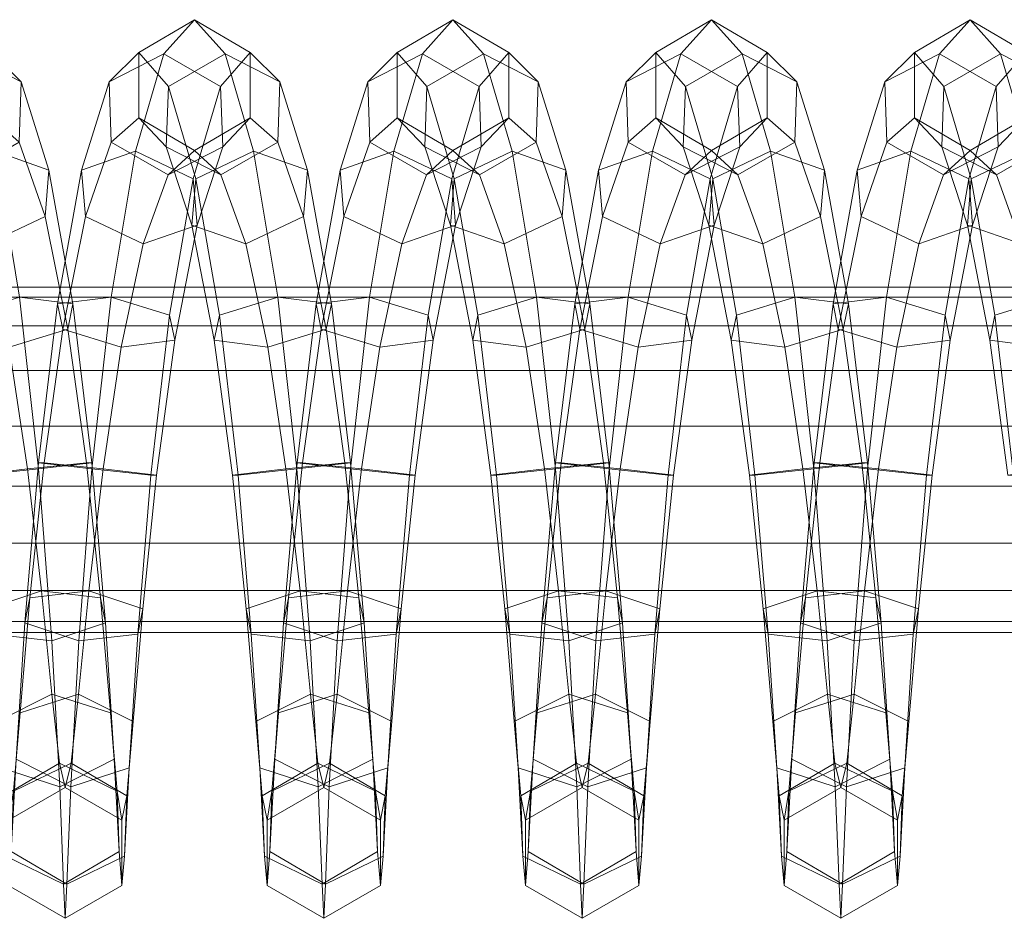
# Model space of a CAD drawing. Units: millimetres. Extents: x 245 to 2682, y -1061 to -531.
# Drawn here: x 475 to 480, y -809 to -804 of the extents above; entities that cross this region are included whole.
import ezdxf

# ---------------------------------------------------------------- set-up
doc = ezdxf.new("R2010")
doc.units = ezdxf.units.MM
doc.header["$MEASUREMENT"] = 0
doc.layers.add('Default', color=7, linetype='Continuous', true_color=0x000000)

msp = doc.modelspace()

# ---------------------------------------------------------------- meshes
at = {"layer": 'Default', "color": 18, "lineweight": 13, "true_color": 0x000000}
mesh = msp.add_polyface(dxfattribs=at)
corners = [(473.9168, -806.6041, 258.0415), (474.0138, -805.771, 258.187), (474.0404, -805.9016, 258.501), (473.9455, -806.6041, 258.3814), (473.6097, -806.5725, 257.8963), (473.7089, -805.6766, 258.0667), (474.0138, -805.771, 258.187), (473.9168, -806.6041, 258.0415), (474.1368, -805.06, 258.6385), (474.1571, -805.3012, 258.8788), (473.8764, -805.3995, 259.046), (473.762, -805.9376, 258.6948), (473.5754, -805.2565, 258.9728), (473.457, -805.8432, 258.5746), (473.4304, -805.7127, 258.2606), (473.5551, -805.0153, 258.7325), (473.8357, -804.9171, 258.5653), (474.1368, -805.06, 258.6385), (474.2796, -804.5793, 259.3262), (474.2906, -804.8944, 259.4563), (474.006, -805.0399, 259.5751), (473.7102, -804.8703, 259.5639), (473.6992, -804.5551, 259.4338), (473.984, -804.4096, 259.315), (474.2796, -804.5793, 259.3262), (474.4336, -804.4019, 260.1444), (474.4336, -804.7431, 260.1444), (474.1436, -804.9136, 260.2006), (473.8536, -804.7431, 260.2568), (473.8536, -804.4019, 260.2568), (474.1436, -804.2314, 260.2006), (474.4336, -804.4019, 260.1444), (474.5879, -804.5551, 260.9673), (474.5769, -804.8703, 260.8372), (474.2813, -805.0399, 260.826), (473.9965, -804.8944, 260.9449), (474.0075, -804.5792, 261.075), (474.3033, -804.4096, 261.0862), (474.5879, -804.5551, 260.9673), (474.732, -805.0154, 261.6687), (474.7117, -805.2565, 261.4284), (474.4107, -805.3995, 261.3552), (474.1301, -805.3012, 261.5224), (474.1505, -805.0601, 261.7627), (474.4514, -804.9171, 261.8359), (474.732, -805.0154, 261.6687), (474.8566, -805.7127, 262.1407), (474.8301, -805.8432, 261.8266), (474.5252, -805.9377, 261.7064), (474.2468, -805.9016, 261.9002), (474.2734, -805.7711, 262.2142), (474.5783, -805.6766, 262.3344), (474.8566, -805.7127, 262.1407), (474.927, -806.5409, 261.9703), (474.62, -806.5725, 261.8251), (474.3417, -806.6041, 262.0198), (474.3705, -806.6041, 262.3597), (474.6774, -806.5725, 262.5049), (474.9558, -806.5409, 262.3102), (474.7067, -806.5409, 258.317), (474.8037, -805.8432, 258.4607), (474.7771, -805.7127, 258.1467), (474.678, -806.5409, 257.9771)]
mesh.append_faces([[corners[k] for k in face] for face in [(0, 1, 2, 3), (4, 5, 6, 7), (1, 8, 9, 2), (2, 9, 10, 11), (11, 10, 12, 13), (14, 15, 16, 5), (5, 16, 17, 6), (8, 18, 19, 9), (9, 19, 20, 10), (10, 20, 21, 12), (12, 21, 22, 15), (15, 22, 23, 16), (16, 23, 24, 17), (18, 25, 26, 19), (19, 26, 27, 20), (20, 27, 28, 21), (21, 28, 29, 22), (22, 29, 30, 23), (23, 30, 31, 24), (25, 32, 33, 26), (26, 33, 34, 27), (27, 34, 35, 28), (28, 35, 36, 29), (29, 36, 37, 30), (30, 37, 38, 31), (32, 39, 40, 33), (33, 40, 41, 34), (34, 41, 42, 35), (35, 42, 43, 36), (36, 43, 44, 37), (37, 44, 45, 38), (39, 46, 47, 40), (40, 47, 48, 41), (41, 48, 49, 42), (42, 49, 50, 43), (43, 50, 51, 44), (44, 51, 52, 45), (47, 53, 54, 48), (49, 55, 56, 50), (50, 56, 57, 51), (51, 57, 58, 52), (59, 60, 61, 62)]], dxfattribs={"color": 18})
mesh = msp.add_polyface(dxfattribs=at)
corners = [(474.8566, -805.7127, 262.1407), (474.9558, -806.5409, 262.3102), (474.927, -806.5409, 261.9703), (474.8301, -805.8432, 261.8266), (475.2634, -806.6041, 257.9276), (475.3604, -805.771, 258.0731), (475.387, -805.9016, 258.3871), (475.2921, -806.6041, 258.2675), (475.0138, -806.5725, 258.4622), (475.1086, -805.9376, 258.5809), (474.8037, -805.8432, 258.4607), (474.7067, -806.5409, 258.317), (474.678, -806.5409, 257.9771), (474.7771, -805.7127, 258.1467), (475.0555, -805.6766, 257.9529), (474.9563, -806.5725, 257.7824), (475.3604, -805.771, 258.0731), (475.2634, -806.6041, 257.9276), (475.4834, -805.06, 258.5246), (475.5037, -805.3012, 258.765), (475.2231, -805.3995, 258.9321), (474.9221, -805.2565, 258.8589), (474.9018, -805.0154, 258.6186), (475.1824, -804.9171, 258.4514), (475.4834, -805.06, 258.5246), (475.6263, -804.5792, 259.2124), (475.6373, -804.8944, 259.3425), (475.3525, -805.0399, 259.4613), (475.0568, -804.8703, 259.4501), (475.0458, -804.5551, 259.32), (475.3306, -804.4096, 259.2012), (475.6263, -804.5792, 259.2124), (475.7802, -804.4019, 260.0305), (475.7802, -804.7431, 260.0305), (475.4901, -804.9136, 260.0868), (475.2001, -804.7431, 260.143), (475.2001, -804.4019, 260.143), (475.4901, -804.2314, 260.0868), (475.7802, -804.4019, 260.0305), (475.9345, -804.5551, 260.8535), (475.9235, -804.8703, 260.7235), (475.6278, -805.0399, 260.7122), (475.3431, -804.8944, 260.8311), (475.3541, -804.5793, 260.9612), (475.6497, -804.4096, 260.9724), (475.9345, -804.5551, 260.8535), (476.0785, -805.0153, 261.5549), (476.0582, -805.2565, 261.3146), (475.7572, -805.3995, 261.2414), (475.4766, -805.3012, 261.4085), (475.4969, -805.06, 261.6489), (475.7978, -804.9171, 261.7221), (476.0785, -805.0153, 261.5549), (476.1765, -805.8432, 261.7129), (475.8717, -805.9377, 261.5926), (475.5934, -805.9016, 261.7864), (475.6199, -805.7711, 262.1004), (475.9247, -805.6766, 262.2206), (476.2031, -805.7127, 262.0269), (475.6881, -806.6041, 261.906), (475.7169, -806.6041, 262.2459), (476.0239, -806.5725, 262.3911)]
mesh.append_faces([[corners[k] for k in face] for face in [(0, 1, 2, 3), (4, 5, 6, 7), (8, 9, 10, 11), (12, 13, 14, 15), (15, 14, 16, 17), (5, 18, 19, 6), (6, 19, 20, 9), (9, 20, 21, 10), (10, 21, 22, 13), (13, 22, 23, 14), (14, 23, 24, 16), (18, 25, 26, 19), (19, 26, 27, 20), (20, 27, 28, 21), (21, 28, 29, 22), (22, 29, 30, 23), (23, 30, 31, 24), (25, 32, 33, 26), (26, 33, 34, 27), (27, 34, 35, 28), (28, 35, 36, 29), (29, 36, 37, 30), (30, 37, 38, 31), (32, 39, 40, 33), (33, 40, 41, 34), (34, 41, 42, 35), (35, 42, 43, 36), (36, 43, 44, 37), (37, 44, 45, 38), (39, 46, 47, 40), (40, 47, 48, 41), (41, 48, 49, 42), (42, 49, 50, 43), (43, 50, 51, 44), (44, 51, 52, 45), (47, 53, 54, 48), (48, 54, 55, 49), (49, 55, 56, 50), (50, 56, 57, 51), (51, 57, 58, 52), (55, 59, 60, 56), (56, 60, 61, 57)]], dxfattribs={"color": 18})
mesh = msp.add_polyface(dxfattribs=at)
corners = [(476.0785, -805.0153, 261.5549), (476.2031, -805.7127, 262.0269), (476.1765, -805.8432, 261.7129), (476.0582, -805.2565, 261.3146), (476.3022, -806.5409, 262.1964), (476.2735, -806.5409, 261.8565), (475.9665, -806.5725, 261.7113), (475.8717, -805.9377, 261.5926), (475.9247, -805.6766, 262.2206), (476.0239, -806.5725, 262.3911), (476.3022, -806.5409, 262.1964), (476.2031, -805.7127, 262.0269), (476.6101, -806.6041, 257.8139), (476.7072, -805.7711, 257.9594), (476.7337, -805.9016, 258.2734), (476.6388, -806.6041, 258.1538), (476.0534, -806.5409, 258.2032), (476.1503, -805.8432, 258.3469), (476.1238, -805.7127, 258.0329), (476.0247, -806.5409, 257.8633), (476.4023, -805.6766, 257.8391), (476.3031, -806.5725, 257.6686), (476.7072, -805.7711, 257.9594), (476.6101, -806.6041, 257.8139), (476.8301, -805.06, 258.4109), (476.8503, -805.3012, 258.6512), (476.5696, -805.3995, 258.8184), (476.4553, -805.9377, 258.4672), (476.2687, -805.2565, 258.7452), (476.2484, -805.0153, 258.5049), (476.529, -804.9171, 258.3377), (476.8301, -805.06, 258.4109), (476.9728, -804.5792, 259.0986), (476.9839, -804.8944, 259.2287), (476.6991, -805.0399, 259.3475), (476.4034, -804.8703, 259.3363), (476.3925, -804.5551, 259.2062), (476.6771, -804.4096, 259.0874), (476.9728, -804.5792, 259.0986), (477.1267, -804.4019, 259.9169), (477.1267, -804.7431, 259.9169), (476.8367, -804.9136, 259.9731), (476.5467, -804.7431, 260.0292), (476.5467, -804.4019, 260.0292), (476.8367, -804.2314, 259.9731), (477.1267, -804.4019, 259.9169), (477.281, -804.5551, 260.7398), (477.27, -804.8703, 260.6097), (476.9743, -805.0399, 260.5985), (476.6896, -804.8944, 260.7173), (476.7006, -804.5792, 260.8474), (476.9962, -804.4096, 260.8586), (477.281, -804.5551, 260.7398), (477.4047, -805.2565, 261.2009), (477.1037, -805.3995, 261.1277), (476.8231, -805.3012, 261.2948), (476.8434, -805.06, 261.5352), (477.1444, -804.9171, 261.6083), (477.4249, -805.0153, 261.4412), (477.2181, -805.9377, 261.4789), (476.9398, -805.9016, 261.6726), (476.9663, -805.7711, 261.9867), (477.2711, -805.6766, 262.1069), (477.0346, -806.6041, 261.7923), (477.0633, -806.6041, 262.1321), (477.3703, -806.5725, 262.2774)]
mesh.append_faces([[corners[k] for k in face] for face in [(0, 1, 2, 3), (1, 4, 5, 2), (2, 5, 6, 7), (8, 9, 10, 11), (12, 13, 14, 15), (16, 17, 18, 19), (19, 18, 20, 21), (21, 20, 22, 23), (13, 24, 25, 14), (14, 25, 26, 27), (27, 26, 28, 17), (17, 28, 29, 18), (18, 29, 30, 20), (20, 30, 31, 22), (24, 32, 33, 25), (25, 33, 34, 26), (26, 34, 35, 28), (28, 35, 36, 29), (29, 36, 37, 30), (30, 37, 38, 31), (32, 39, 40, 33), (33, 40, 41, 34), (34, 41, 42, 35), (35, 42, 43, 36), (36, 43, 44, 37), (37, 44, 45, 38), (39, 46, 47, 40), (40, 47, 48, 41), (41, 48, 49, 42), (42, 49, 50, 43), (43, 50, 51, 44), (44, 51, 52, 45), (47, 53, 54, 48), (48, 54, 55, 49), (49, 55, 56, 50), (50, 56, 57, 51), (51, 57, 58, 52), (54, 59, 60, 55), (55, 60, 61, 56), (56, 61, 62, 57), (60, 63, 64, 61), (61, 64, 65, 62)]], dxfattribs={"color": 18})
mesh = msp.add_polyface(dxfattribs=at)
corners = [(477.281, -804.5551, 260.7398), (477.4249, -805.0153, 261.4412), (477.4047, -805.2565, 261.2009), (477.27, -804.8703, 260.6097), (477.1444, -804.9171, 261.6083), (477.2711, -805.6766, 262.1069), (477.5495, -805.7127, 261.9132), (477.4249, -805.0153, 261.4412), (477.4705, -805.7127, 257.9192), (477.5951, -805.0153, 258.3911), (477.8757, -804.9171, 258.224), (477.7489, -805.6766, 257.7254), (478.1767, -805.06, 258.2972), (478.3195, -804.5792, 258.985), (478.3304, -804.8944, 259.1151), (478.197, -805.3012, 258.5376), (478.0457, -805.0399, 259.2339), (477.9163, -805.3995, 258.7047), (477.75, -804.8703, 259.2226), (477.6154, -805.2565, 258.6315), (477.739, -804.5551, 259.0925), (478.0238, -804.4096, 258.9737), (478.3195, -804.5792, 258.985), (478.1767, -805.06, 258.2972), (478.4733, -804.4019, 259.8032), (478.4733, -804.7431, 259.8032), (478.1833, -804.9136, 259.8593), (477.8932, -804.7431, 259.9155), (477.8932, -804.4019, 259.9155), (478.1833, -804.2314, 259.8593), (478.4733, -804.4019, 259.8032), (478.6275, -804.5551, 260.6262), (478.6166, -804.8703, 260.4961), (478.3208, -805.0399, 260.4848), (478.0361, -804.8944, 260.6036), (478.0471, -804.5792, 260.7337), (478.3427, -804.4096, 260.745), (478.6275, -804.5551, 260.6262), (478.7714, -805.0154, 261.3276), (478.7511, -805.2565, 261.0872), (478.4502, -805.3995, 261.014), (478.1696, -805.3012, 261.1811), (478.1899, -805.06, 261.4215), (478.4908, -804.9171, 261.4947), (478.7714, -805.0154, 261.3276), (478.6176, -805.6766, 261.9933), (478.896, -805.7127, 261.7995), (478.8171, -805.7127, 257.8055), (478.9417, -805.0153, 258.2775), (479.2224, -804.9171, 258.1104), (479.0956, -805.6766, 257.6118), (479.5234, -805.06, 258.1836), (479.4005, -805.7711, 257.7321), (479.5436, -805.3012, 258.424), (479.677, -804.8944, 259.0015), (479.3923, -805.0399, 259.1203), (479.2629, -805.3995, 258.5911), (479.0966, -804.8703, 259.109), (478.962, -805.2565, 258.5179), (479.0856, -804.5551, 258.9789), (479.3704, -804.4096, 258.8601), (479.6661, -804.5792, 258.8714), (479.5298, -804.9136, 259.7458), (479.2398, -804.7431, 259.8019), (479.2398, -804.4019, 259.8019), (479.5298, -804.2314, 259.7458), (479.6674, -805.0399, 260.3712), (479.3826, -804.8944, 260.4901), (479.3936, -804.5793, 260.6201), (479.6893, -804.4096, 260.6314), (479.516, -805.3012, 261.0675), (479.5363, -805.06, 261.3079)]
mesh.append_faces([[corners[k] for k in face] for face in [(0, 1, 2, 3), (4, 5, 6, 7), (8, 9, 10, 11), (12, 13, 14, 15), (15, 14, 16, 17), (17, 16, 18, 19), (19, 18, 20, 9), (9, 20, 21, 10), (10, 21, 22, 23), (13, 24, 25, 14), (14, 25, 26, 16), (16, 26, 27, 18), (18, 27, 28, 20), (20, 28, 29, 21), (21, 29, 30, 22), (24, 31, 32, 25), (25, 32, 33, 26), (26, 33, 34, 27), (27, 34, 35, 28), (28, 35, 36, 29), (29, 36, 37, 30), (31, 38, 39, 32), (32, 39, 40, 33), (33, 40, 41, 34), (34, 41, 42, 35), (35, 42, 43, 36), (36, 43, 44, 37), (43, 45, 46, 44), (47, 48, 49, 50), (50, 49, 51, 52), (53, 54, 55, 56), (56, 55, 57, 58), (58, 57, 59, 48), (48, 59, 60, 49), (49, 60, 61, 51), (55, 62, 63, 57), (57, 63, 64, 59), (59, 64, 65, 60), (62, 66, 67, 63), (63, 67, 68, 64), (64, 68, 69, 65), (67, 70, 71, 68)]], dxfattribs={"color": 18})
mesh = msp.add_polyface(dxfattribs=at)
corners = [(479.5234, -805.06, 258.1836), (479.6661, -804.5792, 258.8714), (479.677, -804.8944, 259.0015), (479.5436, -805.3012, 258.424), (479.8198, -804.4019, 259.6896), (479.8198, -804.7431, 259.6896), (479.5298, -804.9136, 259.7458), (479.3923, -805.0399, 259.1203), (479.3704, -804.4096, 258.8601), (479.5298, -804.2314, 259.7458), (479.8198, -804.4019, 259.6896), (479.6661, -804.5792, 258.8714), (479.974, -804.5551, 260.5126), (479.963, -804.8703, 260.3825), (479.6674, -805.0399, 260.3712), (479.6893, -804.4096, 260.6314), (479.974, -804.5551, 260.5126), (480.1179, -805.0154, 261.214), (480.0976, -805.2565, 260.9737), (479.7968, -805.3995, 260.9004), (479.516, -805.3012, 261.0675), (479.3826, -804.8944, 260.4901), (479.3936, -804.5793, 260.6201), (479.5363, -805.06, 261.3079), (479.8373, -804.9171, 261.3811), (480.1179, -805.0154, 261.214), (479.964, -805.6767, 261.8797), (480.2425, -805.7127, 261.686), (480.1639, -805.7127, 257.692), (480.2884, -805.0153, 258.164), (480.5691, -804.9171, 257.9969), (480.4423, -805.6766, 257.4983), (480.87, -805.06, 258.0701), (480.7472, -805.7711, 257.6186), (480.87, -805.06, 258.0701), (481.0128, -804.5792, 258.7579), (481.0237, -804.8944, 258.888), (480.8903, -805.3012, 258.3105), (480.739, -805.0399, 259.0067), (480.6096, -805.3995, 258.4776), (480.4432, -804.8703, 258.9955), (480.3087, -805.2565, 258.4043), (480.4323, -804.5551, 258.8654), (480.717, -804.4096, 258.7466), (481.0128, -804.5792, 258.7579), (481.1665, -804.4019, 259.5761), (481.1665, -804.7431, 259.5761), (480.8764, -804.9136, 259.6323), (480.5864, -804.7431, 259.6884), (480.5864, -804.4019, 259.6884), (480.8764, -804.2314, 259.6323), (481.1665, -804.4019, 259.5761), (481.3206, -804.5551, 260.3991), (481.3096, -804.8703, 260.269), (481.0139, -805.0399, 260.2578), (480.7291, -804.8944, 260.3765), (480.7401, -804.5793, 260.5066), (481.0358, -804.4096, 260.5179), (481.3206, -804.5551, 260.3991), (481.4644, -805.0154, 261.1006), (481.4441, -805.2565, 260.8602), (481.1432, -805.3995, 260.7869), (480.8626, -805.3012, 260.954), (480.8828, -805.0601, 261.1944), (481.1837, -804.9171, 261.2676), (481.4644, -805.0154, 261.1006), (481.3105, -805.6766, 261.7662), (481.5889, -805.7127, 261.5725), (481.5106, -805.7127, 257.5785), (481.6351, -805.0153, 258.0505), (481.9158, -804.9171, 257.8835), (481.789, -805.6766, 257.3848), (481.6553, -805.2565, 258.2909), (481.7898, -804.8703, 258.882), (481.7789, -804.5551, 258.7519)]
mesh.append_faces([[corners[k] for k in face] for face in [(0, 1, 2, 3), (1, 4, 5, 2), (2, 5, 6, 7), (8, 9, 10, 11), (4, 12, 13, 5), (5, 13, 14, 6), (9, 15, 16, 10), (12, 17, 18, 13), (13, 18, 19, 14), (14, 19, 20, 21), (22, 23, 24, 15), (15, 24, 25, 16), (24, 26, 27, 25), (28, 29, 30, 31), (31, 30, 32, 33), (34, 35, 36, 37), (37, 36, 38, 39), (39, 38, 40, 41), (41, 40, 42, 29), (29, 42, 43, 30), (30, 43, 44, 32), (35, 45, 46, 36), (36, 46, 47, 38), (38, 47, 48, 40), (40, 48, 49, 42), (42, 49, 50, 43), (43, 50, 51, 44), (45, 52, 53, 46), (46, 53, 54, 47), (47, 54, 55, 48), (48, 55, 56, 49), (49, 56, 57, 50), (50, 57, 58, 51), (52, 59, 60, 53), (53, 60, 61, 54), (54, 61, 62, 55), (55, 62, 63, 56), (56, 63, 64, 57), (57, 64, 65, 58), (64, 66, 67, 65), (68, 69, 70, 71), (72, 73, 74, 69)]], dxfattribs={"color": 18})
mesh = msp.add_polyface(dxfattribs=at)
corners = [(477.4249, -805.0153, 261.4412), (477.5495, -805.7127, 261.9132), (477.523, -805.8432, 261.5992), (477.4047, -805.2565, 261.2009), (477.2181, -805.9377, 261.4789), (477.1037, -805.3995, 261.1277), (477.6486, -806.5409, 262.0827), (477.6199, -806.5409, 261.7429), (477.3129, -806.5725, 261.5976), (477.2711, -805.6766, 262.1069), (477.3703, -806.5725, 262.2774), (477.6486, -806.5409, 262.0827), (477.5495, -805.7127, 261.9132), (477.6933, -807.2434, 261.609), (477.3865, -807.2074, 261.4647), (477.6336, -807.2074, 258.3677), (477.7071, -806.5725, 258.2347), (477.4001, -806.5409, 258.0895), (477.3266, -807.2434, 258.2233), (477.9568, -806.6041, 257.7002), (478.0538, -805.7711, 257.8457), (478.0803, -805.9016, 258.1597), (477.9855, -806.6041, 258.0401), (477.8019, -805.9377, 258.3535), (477.497, -805.8432, 258.2332), (477.4705, -805.7127, 257.9192), (477.3713, -806.5409, 257.7496), (477.7489, -805.6766, 257.7254), (477.6497, -806.5725, 257.5549), (478.0538, -805.7711, 257.8457), (477.9568, -806.6041, 257.7002), (478.1767, -805.06, 258.2972), (478.197, -805.3012, 258.5376), (477.9163, -805.3995, 258.7047), (477.6154, -805.2565, 258.6315), (477.5951, -805.0153, 258.3911), (477.8757, -804.9171, 258.224), (478.1767, -805.06, 258.2972), (478.7714, -805.0154, 261.3276), (478.896, -805.7127, 261.7995), (478.8695, -805.8432, 261.4855), (478.7511, -805.2565, 261.0872), (478.5646, -805.9377, 261.3652), (478.4502, -805.3995, 261.014), (478.2862, -805.9016, 261.559), (478.1696, -805.3012, 261.1811), (478.3127, -805.7711, 261.873), (478.1899, -805.06, 261.4215), (478.6176, -805.6766, 261.9933), (478.4908, -804.9171, 261.4947), (478.995, -806.5409, 261.9691), (478.9664, -806.5409, 261.6292), (478.6594, -806.5725, 261.4839), (478.381, -806.6041, 261.6786), (478.4097, -806.6041, 262.0185), (478.7168, -806.5725, 262.1638), (478.995, -806.5409, 261.9691), (478.896, -805.7127, 261.7995), (479.0399, -807.2434, 261.4954), (478.7329, -807.2074, 261.351), (478.4525, -807.3018, 261.5207), (479.2607, -807.3018, 258.0844), (479.3321, -806.6041, 257.9265), (479.0538, -806.5725, 258.1211), (478.9802, -807.2073, 258.254), (478.7468, -806.5409, 257.9759), (478.6733, -807.2434, 258.1097), (479.3035, -806.6041, 257.5866), (479.4005, -805.7711, 257.7321), (479.427, -805.9016, 258.0461), (479.1486, -805.9377, 258.2398), (478.8436, -805.8432, 258.1196), (478.8171, -805.7127, 257.8055), (478.7181, -806.5409, 257.636), (479.0956, -805.6766, 257.6118), (478.9964, -806.5725, 257.4413), (479.4005, -805.7711, 257.7321), (479.3035, -806.6041, 257.5866), (479.5436, -805.3012, 258.424), (479.2629, -805.3995, 258.5911), (478.962, -805.2565, 258.5179), (478.9417, -805.0153, 258.2775)]
mesh.append_faces([[corners[k] for k in face] for face in [(0, 1, 2, 3), (3, 2, 4, 5), (1, 6, 7, 2), (2, 7, 8, 4), (9, 10, 11, 12), (7, 13, 14, 8), (15, 16, 17, 18), (19, 20, 21, 22), (22, 21, 23, 16), (16, 23, 24, 17), (17, 24, 25, 26), (26, 25, 27, 28), (28, 27, 29, 30), (20, 31, 32, 21), (21, 32, 33, 23), (23, 33, 34, 24), (24, 34, 35, 25), (27, 36, 37, 29), (38, 39, 40, 41), (41, 40, 42, 43), (43, 42, 44, 45), (45, 44, 46, 47), (47, 46, 48, 49), (39, 50, 51, 40), (40, 51, 52, 42), (42, 52, 53, 44), (44, 53, 54, 46), (46, 54, 55, 48), (48, 55, 56, 57), (51, 58, 59, 52), (52, 59, 60, 53), (61, 62, 63, 64), (64, 63, 65, 66), (67, 68, 69, 62), (62, 69, 70, 63), (63, 70, 71, 65), (65, 71, 72, 73), (73, 72, 74, 75), (75, 74, 76, 77), (69, 78, 79, 70), (70, 79, 80, 71), (71, 80, 81, 72)]], dxfattribs={"color": 18})
mesh = msp.add_polyface(dxfattribs=at)
corners = [(479.4005, -805.7711, 257.7321), (479.5234, -805.06, 258.1836), (479.5436, -805.3012, 258.424), (479.427, -805.9016, 258.0461), (480.1179, -805.0154, 261.214), (480.2425, -805.7127, 261.686), (480.216, -805.8432, 261.3719), (480.0976, -805.2565, 260.9737), (479.911, -805.9377, 261.2517), (479.7968, -805.3995, 260.9004), (479.6327, -805.9016, 261.4454), (479.516, -805.3012, 261.0675), (479.6592, -805.7711, 261.7594), (479.5363, -805.06, 261.3079), (479.964, -805.6767, 261.8797), (479.8373, -804.9171, 261.3811), (480.3415, -806.5409, 261.8556), (480.3128, -806.5409, 261.5157), (480.0059, -806.5725, 261.3704), (479.7276, -806.6041, 261.565), (479.7562, -806.6041, 261.9049), (480.0632, -806.5725, 262.0502), (480.3415, -806.5409, 261.8556), (480.2425, -805.7127, 261.686), (480.3863, -807.2434, 261.3818), (480.0794, -807.2074, 261.2375), (480.3269, -807.2074, 258.1405), (480.4005, -806.5725, 258.0076), (480.0934, -806.5409, 257.8623), (480.02, -807.2434, 257.9961), (480.6502, -806.6041, 257.4731), (480.7472, -805.7711, 257.6186), (480.7737, -805.9016, 257.9326), (480.6788, -806.6041, 257.813), (480.4952, -805.9377, 258.1263), (480.1903, -805.8432, 258.006), (480.1639, -805.7127, 257.692), (480.0648, -806.5409, 257.5224), (480.4423, -805.6766, 257.4983), (480.3432, -806.5725, 257.3278), (480.7472, -805.7711, 257.6186), (480.6502, -806.6041, 257.4731), (480.87, -805.06, 258.0701), (480.8903, -805.3012, 258.3105), (480.6096, -805.3995, 258.4776), (480.3087, -805.2565, 258.4043), (480.2884, -805.0153, 258.164), (481.4644, -805.0154, 261.1006), (481.5889, -805.7127, 261.5725), (481.5624, -805.8432, 261.2585), (481.4441, -805.2565, 260.8602), (481.2576, -805.9377, 261.1382), (481.1432, -805.3995, 260.7869), (480.9792, -805.9016, 261.3319), (480.8626, -805.3012, 260.954), (481.0056, -805.7711, 261.6459), (480.8828, -805.0601, 261.1944), (481.3105, -805.6766, 261.7662), (481.1837, -804.9171, 261.2676), (481.688, -806.541, 261.7421), (481.6593, -806.541, 261.4022), (481.3524, -806.5725, 261.2569), (481.074, -806.6041, 261.4515), (481.1027, -806.6041, 261.7914), (481.4096, -806.5725, 261.9367), (481.688, -806.541, 261.7421), (481.5889, -805.7127, 261.5725), (481.7328, -807.2434, 261.2684), (481.4259, -807.2074, 261.124), (481.6735, -807.2074, 258.027), (481.7471, -806.5725, 257.8941), (481.4402, -806.5409, 257.7488), (481.3666, -807.2434, 257.8826), (481.8419, -805.9376, 258.0128), (481.537, -805.8432, 257.8925), (481.5106, -805.7127, 257.5785), (481.4115, -806.5409, 257.4089), (481.789, -805.6766, 257.3848), (481.6899, -806.5725, 257.2143), (481.9563, -805.3995, 258.3641), (481.6553, -805.2565, 258.2909), (481.6351, -805.0153, 258.0505)]
mesh.append_faces([[corners[k] for k in face] for face in [(0, 1, 2, 3), (4, 5, 6, 7), (7, 6, 8, 9), (9, 8, 10, 11), (11, 10, 12, 13), (13, 12, 14, 15), (5, 16, 17, 6), (6, 17, 18, 8), (8, 18, 19, 10), (10, 19, 20, 12), (12, 20, 21, 14), (14, 21, 22, 23), (17, 24, 25, 18), (26, 27, 28, 29), (30, 31, 32, 33), (33, 32, 34, 27), (27, 34, 35, 28), (28, 35, 36, 37), (37, 36, 38, 39), (39, 38, 40, 41), (31, 42, 43, 32), (32, 43, 44, 34), (34, 44, 45, 35), (35, 45, 46, 36), (47, 48, 49, 50), (50, 49, 51, 52), (52, 51, 53, 54), (54, 53, 55, 56), (56, 55, 57, 58), (48, 59, 60, 49), (49, 60, 61, 51), (51, 61, 62, 53), (53, 62, 63, 55), (55, 63, 64, 57), (57, 64, 65, 66), (60, 67, 68, 61), (69, 70, 71, 72), (70, 73, 74, 71), (71, 74, 75, 76), (76, 75, 77, 78), (73, 79, 80, 74), (74, 80, 81, 75)]], dxfattribs={"color": 18})
mesh = msp.add_polyface(dxfattribs=at)
corners = [(445.8676, -806.5247, 262.6781), (445.9199, -805.8273, 263.2344), (445.8952, -805.6767, 262.9718), (445.8676, -805.6246, 262.6781), (445.95, -806.3492, 263.5535), (445.939, -806.06, 263.4367), (445.9422, -806.9594, 263.4711), (445.9513, -806.6615, 263.567), (445.95, -806.3492, 263.5535), (445.8976, -807.3679, 262.9973), (445.9236, -807.2056, 263.2735), (445.8376, -807.3679, 262.3589), (445.8676, -807.4246, 262.6781), (445.793, -806.9594, 261.8851), (445.8115, -807.2056, 262.0827), (445.7852, -806.3492, 261.8027), (445.7839, -806.6615, 261.7892), (445.8152, -805.8273, 262.1217), (445.7961, -806.06, 261.9195), (445.8399, -805.6767, 262.3844), (504.0812, -805.6767, 257.5698), (504.0542, -805.6246, 257.2761), (504.1052, -805.8273, 257.8325), (504.1237, -806.06, 258.0349), (504.1344, -806.3492, 258.1516), (504.1357, -806.6615, 258.1652), (504.1344, -806.3492, 258.1516), (504.1269, -806.9594, 258.0692), (504.1088, -807.2056, 257.8716), (504.0835, -807.3679, 257.5953), (504.0542, -807.4246, 257.2761), (504.0251, -807.3679, 256.9568), (503.9998, -807.2056, 256.6805), (503.9816, -806.9594, 256.4829), (503.9729, -806.6615, 256.3869), (503.9741, -806.3492, 256.4005), (503.9848, -806.06, 256.5173), (504.0033, -805.8273, 256.7196), (504.0274, -805.6767, 256.9823), (562.2806, -805.6767, 252.3163), (562.2545, -805.6246, 252.0224), (562.3041, -805.8273, 252.579), (562.2545, -807.4246, 252.0224), (562.2829, -807.3679, 252.3418), (562.2261, -807.3679, 251.703), (562.2015, -807.2056, 251.4267), (562.1839, -806.9594, 251.229), (562.1754, -806.6615, 251.1331), (562.1766, -806.3492, 251.1467), (562.187, -806.06, 251.2634), (562.205, -805.8273, 251.4658), (562.2284, -805.6767, 251.7286)]
mesh.append_faces([[corners[k] for k in face] for face in [(0, 1, 2, 3), (0, 4, 5, 1), (0, 6, 7, 8), (0, 9, 10, 6), (0, 11, 12, 9), (0, 13, 14, 11), (0, 15, 16, 13), (0, 17, 18, 15), (0, 3, 19, 17), (3, 2, 20, 21), (2, 1, 22, 20), (1, 5, 23, 22), (5, 4, 24, 23), (8, 7, 25, 26), (7, 6, 27, 25), (6, 10, 28, 27), (10, 9, 29, 28), (9, 12, 30, 29), (12, 11, 31, 30), (11, 14, 32, 31), (14, 13, 33, 32), (13, 16, 34, 33), (16, 15, 35, 34), (15, 18, 36, 35), (18, 17, 37, 36), (17, 19, 38, 37), (19, 3, 21, 38), (21, 20, 39, 40), (20, 22, 41, 39), (29, 30, 42, 43), (30, 31, 44, 42), (31, 32, 45, 44), (32, 33, 46, 45), (33, 34, 47, 46), (34, 35, 48, 47), (35, 36, 49, 48), (36, 37, 50, 49), (37, 38, 51, 50), (38, 21, 40, 51)]], dxfattribs={"color": 18})
mesh = msp.add_polyface(dxfattribs=at)
corners = [(472.4572, -808.1297, 258.8254), (472.5009, -807.4323, 258.3392), (472.5274, -807.3018, 258.6532), (472.4776, -807.8884, 259.0657), (472.57, -806.6041, 258.1554), (472.5988, -806.6041, 258.4953), (472.3205, -806.5725, 258.69), (472.247, -807.2074, 258.823), (472.6937, -805.9016, 258.6149), (472.4153, -805.9377, 258.8087), (473.4836, -805.8432, 261.9405), (473.5806, -806.541, 262.0842), (473.2735, -806.5725, 261.939), (473.1788, -805.9377, 261.8203), (472.9952, -806.6041, 262.1337), (472.9004, -805.9016, 262.0141), (473.6093, -806.541, 262.4241), (473.6805, -807.374, 262.2644), (473.6539, -807.2434, 261.9503), (473.347, -807.2074, 261.8061), (473.0667, -807.3018, 261.9758), (473.0932, -807.4323, 262.2898), (473.024, -806.6041, 262.4736), (473.4002, -807.4684, 262.4341), (473.331, -806.5725, 262.6188), (473.6805, -807.374, 262.2644), (473.6093, -806.541, 262.4241), (473.7259, -808.085, 261.7986), (473.7056, -807.8438, 261.5583), (473.4009, -807.7456, 261.4406), (473.1165, -807.8885, 261.5633), (473.1369, -808.1297, 261.8036), (473.4416, -808.2279, 261.9213), (473.7259, -808.085, 261.7986), (473.8038, -808.1297, 258.7115), (473.8475, -807.4323, 258.2253), (473.874, -807.3018, 258.5393), (473.8242, -807.8884, 258.9518), (473.5936, -807.2074, 258.709), (473.5398, -807.7455, 259.0745), (473.2867, -807.2434, 258.5647), (473.235, -807.8438, 258.9568), (473.2601, -807.374, 258.2507), (473.2147, -808.085, 258.7165), (473.5405, -807.4684, 258.081), (473.4991, -808.2279, 258.5938), (473.9168, -806.6041, 258.0415), (473.9455, -806.6041, 258.3814), (473.6671, -806.5725, 258.5761), (473.3601, -806.5409, 258.4309), (473.3314, -806.5409, 258.091), (473.6097, -806.5725, 257.8963), (473.9168, -806.6041, 258.0415), (473.8475, -807.4323, 258.2253), (474.0404, -805.9016, 258.501), (473.762, -805.9376, 258.6948), (474.5252, -805.9377, 261.7064), (474.62, -806.5725, 261.8251), (474.3417, -806.6041, 262.0198), (474.2468, -805.9016, 261.9002), (474.927, -806.5409, 261.9703), (475.0005, -807.2435, 261.8365), (474.6935, -807.2074, 261.6922), (474.4131, -807.3018, 261.8619), (474.4397, -807.4323, 262.1759), (474.3705, -806.6041, 262.3597), (474.7466, -807.4685, 262.3202), (474.6774, -806.5725, 262.5049), (474.7474, -807.7455, 261.3268), (474.463, -807.8884, 261.4494), (474.4833, -808.1297, 261.6898), (474.8864, -807.7455, 258.9606), (474.9403, -807.2074, 258.5952), (474.6333, -807.2434, 258.4508), (474.5817, -807.8438, 258.8429), (474.6067, -807.374, 258.1368), (474.5614, -808.085, 258.6026), (474.8872, -807.4684, 257.9671), (474.8458, -808.2279, 258.4799), (475.0138, -806.5725, 258.4622), (474.7067, -806.5409, 258.317), (474.678, -806.5409, 257.9771), (474.9563, -806.5725, 257.7824)]
mesh.append_faces([[corners[k] for k in face] for face in [(0, 1, 2, 3), (1, 4, 5, 2), (2, 5, 6, 7), (5, 8, 9, 6), (10, 11, 12, 13), (13, 12, 14, 15), (16, 17, 18, 11), (11, 18, 19, 12), (12, 19, 20, 14), (14, 20, 21, 22), (22, 21, 23, 24), (24, 23, 25, 26), (17, 27, 28, 18), (18, 28, 29, 19), (19, 29, 30, 20), (20, 30, 31, 21), (23, 32, 33, 25), (34, 35, 36, 37), (37, 36, 38, 39), (39, 38, 40, 41), (41, 40, 42, 43), (43, 42, 44, 45), (35, 46, 47, 36), (36, 47, 48, 38), (38, 48, 49, 40), (40, 49, 50, 42), (42, 50, 51, 44), (44, 51, 52, 53), (47, 54, 55, 48), (56, 57, 58, 59), (60, 61, 62, 57), (57, 62, 63, 58), (58, 63, 64, 65), (65, 64, 66, 67), (62, 68, 69, 63), (63, 69, 70, 64), (71, 72, 73, 74), (74, 73, 75, 76), (76, 75, 77, 78), (72, 79, 80, 73), (73, 80, 81, 75), (75, 81, 82, 77)]], dxfattribs={"color": 18})
mesh = msp.add_polyface(dxfattribs=at)
corners = [(474.9558, -806.5409, 262.3102), (475.027, -807.374, 262.1505), (475.0005, -807.2435, 261.8365), (474.927, -806.5409, 261.9703), (474.6774, -806.5725, 262.5049), (474.7466, -807.4685, 262.3202), (475.027, -807.374, 262.1505), (474.9558, -806.5409, 262.3102), (475.0724, -808.085, 261.6848), (475.0521, -807.8438, 261.4444), (474.7474, -807.7455, 261.3268), (474.6935, -807.2074, 261.6922), (474.788, -808.2279, 261.8074), (475.0724, -808.085, 261.6848), (475.1505, -808.1297, 258.5976), (475.1942, -807.4323, 258.1114), (475.2207, -807.3018, 258.4254), (475.1708, -807.8884, 258.8379), (474.9403, -807.2074, 258.5952), (474.8864, -807.7455, 258.9606), (475.2634, -806.6041, 257.9276), (475.2921, -806.6041, 258.2675), (475.0138, -806.5725, 258.4622), (474.8872, -807.4684, 257.9671), (474.9563, -806.5725, 257.7824), (475.2634, -806.6041, 257.9276), (475.1942, -807.4323, 258.1114), (475.387, -805.9016, 258.3871), (475.1086, -805.9376, 258.5809), (475.8717, -805.9377, 261.5926), (475.9665, -806.5725, 261.7113), (475.6881, -806.6041, 261.906), (475.5934, -805.9016, 261.7864), (476.3022, -806.5409, 262.1964), (476.3734, -807.374, 262.0367), (476.3469, -807.2434, 261.7227), (476.2735, -806.5409, 261.8565), (476.04, -807.2074, 261.5784), (475.7595, -807.3018, 261.7481), (475.7861, -807.4323, 262.0621), (475.7169, -806.6041, 262.2459), (476.093, -807.4684, 262.2064), (476.0239, -806.5725, 262.3911), (476.3734, -807.374, 262.0367), (476.3022, -806.5409, 262.1964), (476.4188, -808.085, 261.571), (476.3985, -807.8438, 261.3307), (476.0938, -807.7455, 261.213), (475.8095, -807.8884, 261.3356), (475.8298, -808.1297, 261.5759), (476.1344, -808.2279, 261.6936), (476.4188, -808.085, 261.571), (476.4971, -808.1297, 258.4838), (476.5408, -807.4323, 257.9977), (476.5674, -807.3018, 258.3117), (476.5174, -807.8884, 258.7242), (476.2869, -807.2074, 258.4814), (476.233, -807.7455, 258.8468), (475.98, -807.2434, 258.337), (475.9283, -807.8438, 258.7291), (475.9534, -807.3739, 258.023), (475.908, -808.085, 258.4887), (476.2339, -807.4684, 257.8533), (476.1924, -808.2279, 258.3661), (476.5408, -807.4323, 257.9977), (476.4971, -808.1297, 258.4838), (476.6101, -806.6041, 257.8139), (476.6388, -806.6041, 258.1538), (476.3604, -806.5725, 258.3484), (476.0534, -806.5409, 258.2032), (476.0247, -806.5409, 257.8633), (476.3031, -806.5725, 257.6686), (476.6101, -806.6041, 257.8139), (476.7337, -805.9016, 258.2734), (476.4553, -805.9377, 258.4672), (476.1503, -805.8432, 258.3469), (477.2181, -805.9377, 261.4789), (477.3129, -806.5725, 261.5976), (477.0346, -806.6041, 261.7923), (476.9398, -805.9016, 261.6726), (477.3865, -807.2074, 261.4647), (477.1061, -807.3018, 261.6343), (477.1326, -807.4323, 261.9484), (477.0633, -806.6041, 262.1321), (477.156, -807.8884, 261.2219), (477.1763, -808.1297, 261.4622)]
mesh.append_faces([[corners[k] for k in face] for face in [(0, 1, 2, 3), (4, 5, 6, 7), (1, 8, 9, 2), (2, 9, 10, 11), (5, 12, 13, 6), (14, 15, 16, 17), (17, 16, 18, 19), (15, 20, 21, 16), (16, 21, 22, 18), (23, 24, 25, 26), (21, 27, 28, 22), (29, 30, 31, 32), (33, 34, 35, 36), (36, 35, 37, 30), (30, 37, 38, 31), (31, 38, 39, 40), (40, 39, 41, 42), (42, 41, 43, 44), (34, 45, 46, 35), (35, 46, 47, 37), (37, 47, 48, 38), (38, 48, 49, 39), (39, 49, 50, 41), (41, 50, 51, 43), (52, 53, 54, 55), (55, 54, 56, 57), (57, 56, 58, 59), (59, 58, 60, 61), (61, 60, 62, 63), (63, 62, 64, 65), (53, 66, 67, 54), (54, 67, 68, 56), (56, 68, 69, 58), (58, 69, 70, 60), (60, 70, 71, 62), (62, 71, 72, 64), (67, 73, 74, 68), (68, 74, 75, 69), (76, 77, 78, 79), (77, 80, 81, 78), (78, 81, 82, 83), (81, 84, 85, 82)]], dxfattribs={"color": 18})
mesh = msp.add_polyface(dxfattribs=at)
corners = [(477.6486, -806.5409, 262.0827), (477.7199, -807.374, 261.923), (477.6933, -807.2434, 261.609), (477.6199, -806.5409, 261.7429), (477.0633, -806.6041, 262.1321), (477.1326, -807.4323, 261.9484), (477.4395, -807.4684, 262.0927), (477.3703, -806.5725, 262.2774), (477.7199, -807.374, 261.923), (477.6486, -806.5409, 262.0827), (477.7654, -808.085, 261.4573), (477.7451, -807.8438, 261.2169), (477.4403, -807.7456, 261.0992), (477.3865, -807.2074, 261.4647), (477.156, -807.8884, 261.2219), (477.1061, -807.3018, 261.6343), (477.1763, -808.1297, 261.4622), (477.481, -808.2279, 261.5799), (477.7654, -808.085, 261.4573), (477.7908, -808.5658, 260.7553), (477.7798, -808.2506, 260.6252), (477.4792, -808.1051, 260.5558), (477.1896, -808.2748, 260.6165), (477.2006, -808.5899, 260.7466), (477.5012, -808.7354, 260.816), (477.7908, -808.5658, 260.7553), (477.8053, -808.7431, 259.9229), (477.8053, -808.4019, 259.9229), (477.51, -808.2314, 259.9162), (477.2147, -808.4019, 259.9094), (477.2147, -808.7431, 259.9094), (477.51, -808.9136, 259.9161), (477.8053, -808.7431, 259.9229), (477.8194, -808.5899, 259.0858), (477.8304, -808.2748, 259.2158), (477.5407, -808.1051, 259.2765), (477.2401, -808.2506, 259.2071), (477.2291, -808.5658, 259.077), (477.5188, -808.7354, 259.0164), (477.8194, -808.5899, 259.0858), (477.8438, -808.1297, 258.3701), (477.864, -807.8884, 258.6105), (477.5797, -807.7455, 258.7331), (477.275, -807.8438, 258.6154), (477.2547, -808.085, 258.375), (477.5391, -808.2279, 258.2524), (477.8438, -808.1297, 258.3701), (477.8875, -807.4323, 257.884), (477.914, -807.3018, 258.198), (477.6336, -807.2074, 258.3677), (477.3266, -807.2434, 258.2233), (477.3001, -807.374, 257.9093), (477.5806, -807.4684, 257.7396), (477.8875, -807.4323, 257.884), (477.9568, -806.6041, 257.7002), (477.9855, -806.6041, 258.0401), (477.7071, -806.5725, 258.2347), (477.4001, -806.5409, 258.0895), (477.3713, -806.5409, 257.7496), (477.6497, -806.5725, 257.5549), (477.9568, -806.6041, 257.7002), (478.381, -806.6041, 261.6786), (478.4525, -807.3018, 261.5207), (478.479, -807.4323, 261.8347), (478.4097, -806.6041, 262.0185), (478.5024, -807.8884, 261.1082), (478.5227, -808.1297, 261.3485)]
mesh.append_faces([[corners[k] for k in face] for face in [(0, 1, 2, 3), (4, 5, 6, 7), (7, 6, 8, 9), (1, 10, 11, 2), (2, 11, 12, 13), (13, 12, 14, 15), (5, 16, 17, 6), (6, 17, 18, 8), (10, 19, 20, 11), (11, 20, 21, 12), (12, 21, 22, 14), (16, 23, 24, 17), (17, 24, 25, 18), (19, 26, 27, 20), (20, 27, 28, 21), (21, 28, 29, 22), (23, 30, 31, 24), (24, 31, 32, 25), (26, 33, 34, 27), (27, 34, 35, 28), (28, 35, 36, 29), (30, 37, 38, 31), (31, 38, 39, 32), (33, 40, 41, 34), (34, 41, 42, 35), (35, 42, 43, 36), (37, 44, 45, 38), (38, 45, 46, 39), (40, 47, 48, 41), (41, 48, 49, 42), (42, 49, 50, 43), (43, 50, 51, 44), (44, 51, 52, 45), (45, 52, 53, 46), (47, 54, 55, 48), (48, 55, 56, 49), (50, 57, 58, 51), (51, 58, 59, 52), (52, 59, 60, 53), (61, 62, 63, 64), (62, 65, 66, 63)]], dxfattribs={"color": 18})
mesh = msp.add_polyface(dxfattribs=at)
corners = [(478.995, -806.5409, 261.9691), (479.0663, -807.374, 261.8094), (479.0399, -807.2434, 261.4954), (478.9664, -806.5409, 261.6292), (478.4097, -806.6041, 262.0185), (478.479, -807.4323, 261.8347), (478.7859, -807.4684, 261.9791), (478.7168, -806.5725, 262.1638), (479.0663, -807.374, 261.8094), (478.995, -806.5409, 261.9691), (479.1118, -808.085, 261.3437), (479.0915, -807.8438, 261.1033), (478.7868, -807.7456, 260.9856), (478.7329, -807.2074, 261.351), (478.5024, -807.8884, 261.1082), (478.4525, -807.3018, 261.5207), (478.5227, -808.1297, 261.3485), (478.8274, -808.2279, 261.4663), (479.1118, -808.085, 261.3437), (479.1373, -808.5658, 260.6417), (479.1264, -808.2506, 260.5116), (478.8257, -808.1051, 260.4422), (478.5362, -808.2748, 260.5028), (478.5471, -808.5899, 260.6329), (478.8477, -808.7354, 260.7023), (479.1373, -808.5658, 260.6417), (479.1519, -808.7431, 259.8093), (479.1519, -808.4019, 259.8093), (478.8565, -808.2314, 259.8026), (478.5613, -808.4019, 259.7957), (478.5613, -808.7431, 259.7958), (478.8565, -808.9136, 259.8026), (479.1519, -808.7431, 259.8093), (479.166, -808.5899, 258.9721), (479.1771, -808.2748, 259.1022), (478.8874, -808.1051, 259.1628), (478.5867, -808.2506, 259.0934), (478.5757, -808.5658, 258.9633), (478.8655, -808.7354, 258.9027), (479.166, -808.5899, 258.9721), (479.1905, -808.1297, 258.2565), (479.2108, -807.8884, 258.4969), (478.9263, -807.7455, 258.6195), (478.6216, -807.8438, 258.5017), (478.6013, -808.085, 258.2614), (478.8857, -808.2279, 258.1388), (479.1905, -808.1297, 258.2565), (479.2342, -807.4323, 257.7704), (479.2607, -807.3018, 258.0844), (478.9802, -807.2073, 258.254), (478.6733, -807.2434, 258.1097), (478.6468, -807.3739, 257.7957), (478.9272, -807.4684, 257.626), (479.2342, -807.4323, 257.7704), (479.3035, -806.6041, 257.5866), (479.3321, -806.6041, 257.9265), (478.7468, -806.5409, 257.9759), (478.7181, -806.5409, 257.636), (478.9964, -806.5725, 257.4413), (479.3035, -806.6041, 257.5866)]
mesh.append_faces([[corners[k] for k in face] for face in [(0, 1, 2, 3), (4, 5, 6, 7), (7, 6, 8, 9), (1, 10, 11, 2), (2, 11, 12, 13), (13, 12, 14, 15), (5, 16, 17, 6), (6, 17, 18, 8), (10, 19, 20, 11), (11, 20, 21, 12), (12, 21, 22, 14), (14, 22, 23, 16), (16, 23, 24, 17), (17, 24, 25, 18), (19, 26, 27, 20), (20, 27, 28, 21), (21, 28, 29, 22), (22, 29, 30, 23), (23, 30, 31, 24), (24, 31, 32, 25), (26, 33, 34, 27), (27, 34, 35, 28), (28, 35, 36, 29), (29, 36, 37, 30), (30, 37, 38, 31), (31, 38, 39, 32), (33, 40, 41, 34), (34, 41, 42, 35), (35, 42, 43, 36), (36, 43, 44, 37), (37, 44, 45, 38), (38, 45, 46, 39), (40, 47, 48, 41), (41, 48, 49, 42), (42, 49, 50, 43), (43, 50, 51, 44), (44, 51, 52, 45), (45, 52, 53, 46), (47, 54, 55, 48), (50, 56, 57, 51), (51, 57, 58, 52), (52, 58, 59, 53)]], dxfattribs={"color": 18})
mesh = msp.add_polyface(dxfattribs=at)
corners = [(472.4191, -808.7431, 260.3782), (472.433, -808.5899, 259.541), (472.444, -808.2748, 259.6711), (472.4191, -808.4019, 260.3782), (472.4572, -808.1297, 258.8254), (472.4776, -807.8884, 259.0657), (473.0932, -807.4323, 262.2898), (473.1369, -808.1297, 261.8036), (473.4416, -808.2279, 261.9213), (473.4002, -807.4684, 262.4341), (473.7259, -808.085, 261.7986), (473.7513, -808.5658, 261.0966), (473.7403, -808.2506, 260.9666), (473.7056, -807.8438, 261.5583), (473.4397, -808.1051, 260.8972), (473.4009, -807.7456, 261.4406), (473.1501, -808.2748, 260.9579), (473.1165, -807.8885, 261.5633), (473.1611, -808.5899, 261.088), (473.4617, -808.7354, 261.1574), (473.7513, -808.5658, 261.0966), (473.7259, -808.085, 261.7986), (473.7657, -808.7431, 260.2643), (473.7657, -808.4019, 260.2643), (473.4703, -808.2314, 260.2575), (473.175, -808.4019, 260.2508), (473.175, -808.7431, 260.2508), (473.4703, -808.9136, 260.2575), (473.7657, -808.7431, 260.2643), (473.7796, -808.5899, 259.4271), (473.7907, -808.2748, 259.5571), (473.501, -808.1051, 259.6179), (473.2003, -808.2506, 259.5485), (473.1893, -808.5658, 259.4184), (473.479, -808.7354, 259.3577), (473.7796, -808.5899, 259.4271), (473.8038, -808.1297, 258.7115), (473.8242, -807.8884, 258.9518), (473.5398, -807.7455, 259.0745), (473.235, -807.8438, 258.9568), (473.2147, -808.085, 258.7165), (473.4991, -808.2279, 258.5938), (473.8038, -808.1297, 258.7115), (473.5405, -807.4684, 258.081), (473.8475, -807.4323, 258.2253), (474.4397, -807.4323, 262.1759), (474.4833, -808.1297, 261.6898), (474.788, -808.2279, 261.8074), (474.7466, -807.4685, 262.3202), (474.7474, -807.7455, 261.3268), (474.7862, -808.1051, 260.7834), (474.4966, -808.2748, 260.8441), (474.463, -807.8884, 261.4494), (474.5076, -808.5899, 260.9741), (474.8082, -808.7354, 261.0435), (474.8168, -808.2314, 260.1437), (474.5215, -808.4019, 260.1369), (474.5215, -808.7431, 260.1369), (474.8168, -808.9136, 260.1437), (474.8476, -808.1051, 259.504), (474.5469, -808.2506, 259.4346), (474.536, -808.5658, 259.3045), (474.8256, -808.7354, 259.2438), (474.8864, -807.7455, 258.9606), (474.5817, -807.8438, 258.8429), (474.5614, -808.085, 258.6026), (474.8458, -808.2279, 258.4799)]
mesh.append_faces([[corners[k] for k in face] for face in [(0, 1, 2, 3), (1, 4, 5, 2), (6, 7, 8, 9), (10, 11, 12, 13), (13, 12, 14, 15), (15, 14, 16, 17), (17, 16, 18, 7), (7, 18, 19, 8), (8, 19, 20, 21), (11, 22, 23, 12), (12, 23, 24, 14), (14, 24, 25, 16), (16, 25, 26, 18), (18, 26, 27, 19), (19, 27, 28, 20), (22, 29, 30, 23), (23, 30, 31, 24), (24, 31, 32, 25), (25, 32, 33, 26), (26, 33, 34, 27), (27, 34, 35, 28), (29, 36, 37, 30), (30, 37, 38, 31), (31, 38, 39, 32), (32, 39, 40, 33), (33, 40, 41, 34), (34, 41, 42, 35), (41, 43, 44, 42), (45, 46, 47, 48), (49, 50, 51, 52), (52, 51, 53, 46), (46, 53, 54, 47), (50, 55, 56, 51), (51, 56, 57, 53), (53, 57, 58, 54), (55, 59, 60, 56), (56, 60, 61, 57), (57, 61, 62, 58), (59, 63, 64, 60), (60, 64, 65, 61), (61, 65, 66, 62)]], dxfattribs={"color": 18})
mesh = msp.add_polyface(dxfattribs=at)
corners = [(475.0724, -808.085, 261.6848), (475.0978, -808.5658, 260.9828), (475.0869, -808.2506, 260.8527), (475.0521, -807.8438, 261.4444), (474.7862, -808.1051, 260.7834), (474.7474, -807.7455, 261.3268), (474.788, -808.2279, 261.8074), (474.8082, -808.7354, 261.0435), (475.0978, -808.5658, 260.9828), (475.0724, -808.085, 261.6848), (475.1122, -808.7431, 260.1504), (475.1122, -808.4019, 260.1504), (474.8168, -808.2314, 260.1437), (474.8168, -808.9136, 260.1437), (475.1122, -808.7431, 260.1504), (475.1262, -808.5899, 259.3132), (475.1371, -808.2748, 259.4433), (474.8476, -808.1051, 259.504), (474.8256, -808.7354, 259.2438), (475.1262, -808.5899, 259.3132), (475.1505, -808.1297, 258.5976), (475.1708, -807.8884, 258.8379), (474.8864, -807.7455, 258.9606), (474.8458, -808.2279, 258.4799), (475.1505, -808.1297, 258.5976), (474.8872, -807.4684, 257.9671), (475.1942, -807.4323, 258.1114), (476.4188, -808.085, 261.571), (476.4443, -808.5658, 260.869), (476.4333, -808.2506, 260.739), (476.3985, -807.8438, 261.3307), (476.1327, -808.1051, 260.6696), (476.0938, -807.7455, 261.213), (475.8431, -808.2748, 260.7302), (475.8095, -807.8884, 261.3356), (475.8541, -808.5899, 260.8603), (475.8298, -808.1297, 261.5759), (476.1547, -808.7354, 260.9297), (476.1344, -808.2279, 261.6936), (476.4443, -808.5658, 260.869), (476.4188, -808.085, 261.571), (476.4588, -808.7431, 260.0366), (476.4588, -808.4019, 260.0366), (476.1634, -808.2314, 260.0299), (475.8681, -808.4019, 260.0231), (475.8681, -808.7431, 260.0231), (476.1634, -808.9136, 260.0299), (476.4588, -808.7431, 260.0366), (476.4728, -808.5899, 259.1994), (476.4838, -808.2748, 259.3295), (476.1942, -808.1051, 259.3902), (475.8935, -808.2506, 259.3208), (475.8825, -808.5658, 259.1907), (476.1721, -808.7354, 259.13), (476.4728, -808.5899, 259.1994), (476.4971, -808.1297, 258.4838), (476.5174, -807.8884, 258.7242), (476.233, -807.7455, 258.8468), (475.9283, -807.8438, 258.7291), (475.908, -808.085, 258.4887), (476.1924, -808.2279, 258.3661), (476.4971, -808.1297, 258.4838), (477.156, -807.8884, 261.2219), (477.1896, -808.2748, 260.6165), (477.2006, -808.5899, 260.7466), (477.1763, -808.1297, 261.4622), (477.2147, -808.4019, 259.9094), (477.2147, -808.7431, 259.9094), (477.2401, -808.2506, 259.2071), (477.2291, -808.5658, 259.077), (477.275, -807.8438, 258.6154), (477.2547, -808.085, 258.375)]
mesh.append_faces([[corners[k] for k in face] for face in [(0, 1, 2, 3), (3, 2, 4, 5), (6, 7, 8, 9), (1, 10, 11, 2), (2, 11, 12, 4), (7, 13, 14, 8), (10, 15, 16, 11), (11, 16, 17, 12), (13, 18, 19, 14), (15, 20, 21, 16), (16, 21, 22, 17), (18, 23, 24, 19), (23, 25, 26, 24), (27, 28, 29, 30), (30, 29, 31, 32), (32, 31, 33, 34), (34, 33, 35, 36), (36, 35, 37, 38), (38, 37, 39, 40), (28, 41, 42, 29), (29, 42, 43, 31), (31, 43, 44, 33), (33, 44, 45, 35), (35, 45, 46, 37), (37, 46, 47, 39), (41, 48, 49, 42), (42, 49, 50, 43), (43, 50, 51, 44), (44, 51, 52, 45), (45, 52, 53, 46), (46, 53, 54, 47), (48, 55, 56, 49), (49, 56, 57, 50), (50, 57, 58, 51), (51, 58, 59, 52), (52, 59, 60, 53), (53, 60, 61, 54), (62, 63, 64, 65), (63, 66, 67, 64), (66, 68, 69, 67), (68, 70, 71, 69)]], dxfattribs={"color": 18})

doc.saveas('drawing.dxf')
